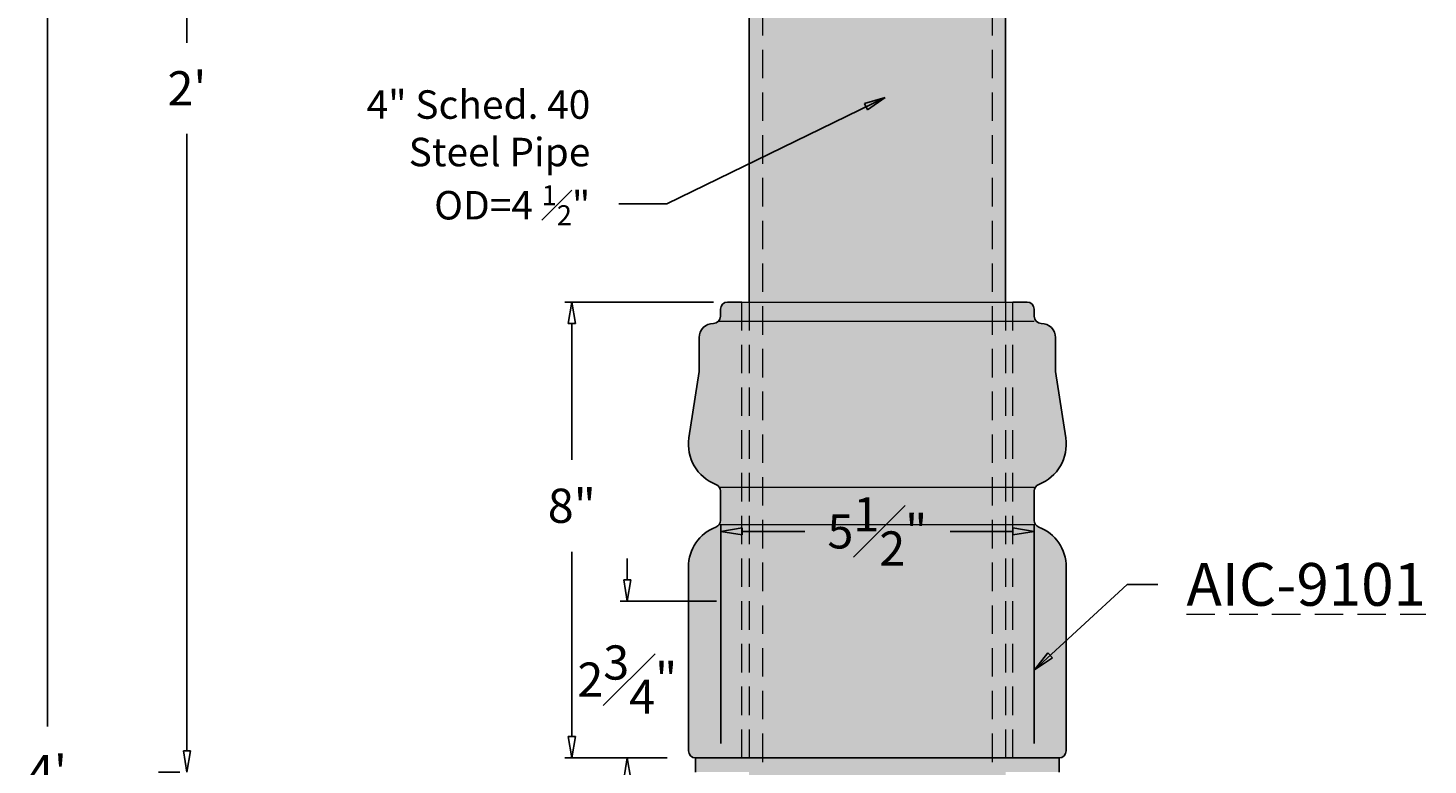
# Model space of a CAD drawing. Units: inches. Extents: x -16 to 165, y -30 to 54.
# Drawn here: x -15 to 10, y 0 to 13 of the extents above; entities that cross this region are included whole.
import ezdxf

# ---------------------------------------------------------------- set-up
doc = ezdxf.new("R2010")
doc.units = ezdxf.units.IN
doc.header["$MEASUREMENT"] = 0
doc.linetypes.add('HIDDENX2', pattern=[0.75, 0.5, -0.25])
doc.layers.get('Defpoints').update_dxf_attribs({"lineweight": 9})
doc.layers.add('_Main Draw', color=7, linetype='Continuous')
for name, color, linetype, lineweight in [('Dims-CallOuts', 7, 'Continuous', 9), ('Thick Drawing', 253, 'Continuous', 30), ('Thin Drawing', 252, 'Continuous', 5)]:
    doc.layers.add(name, color=color, linetype=linetype, lineweight=lineweight)
doc.styles.get("Standard").update_dxf_attribs({"font": 'ARIAL.TTF', "height": 0.6})
doc.dimstyles.new('Bruce1', dxfattribs={"dimtxt": 0.125, "dimasz": 0.375, "dimexe": 0.125, "dimexo": 0.5, "dimgap": 0.5, "dimtad": 0, "dimtih": 1, "dimtoh": 1, "dimdec": 4, "dimzin": 0, "dimdsep": 46, "dimlunit": 4, "dimtxsty": 'Standard', "dimblk": 'CLOSEDBLANK', "dimcen": 0.09, "dimadec": 0, "dimazin": 0, "dimtfac": 1, "dimtdec": 4, "dimtofl": 0, "dimtmove": 0, "dimatfit": 3, "dimldrblk": 'CLOSEDBLANK', "dimfxl": 0, "dimfrac": 1, "dimtolj": 1, "dimtzin": 0, "dimarcsym": 0})

# ---------------------------------------------------------------- blocks, each defined once
blk = doc.blocks.new('_ClosedBlank')
at = {"color": 0, "linetype": 'ByBlock', "lineweight": -2}
for p, q in [((-1, 0.167), (0, 0)), ((-1, 0.167), (-1, -0.167)), ((0, 0), (-1, -0.167))]:
    blk.add_line(p, q, dxfattribs=at)
blk = doc.blocks.new('*D6')
at = {"layer": 'Defpoints', "color": 0}
for p in [(-2.319, 2.998), (-4.386, 0.25), (-3.188, 0.25)]:
    blk.add_point(p, dxfattribs=at)
at = {"layer": 'Dims-CallOuts', "color": 0, "lineweight": -2}
for p, q in [((-4.386, 3.373), (-4.386, 3.748)), ((-2.819, 2.998), (-4.511, 2.998)), ((-3.688, 0.25), (-4.511, 0.25)), ((-4.386, -0.125), (-4.386, -0.5))]:
    blk.add_line(p, q, dxfattribs=at)
at = {"layer": 'Dims-CallOuts', "color": 0, "lineweight": -2, "xscale": 0.375, "yscale": 0.375, "zscale": 0.375}
for p, rotation in [((-4.386, 2.998), 270), ((-4.386, 0.25), 90)]:
    blk.add_blockref('_ClosedBlank', p, dxfattribs=dict(at, rotation=rotation))
at = {"layer": 'Dims-CallOuts', "color": 0, "insert": (-4.386, 1.624), "char_height": 0.6, "attachment_point": 5}
blk.add_mtext('\\A1;2{\\H1.000000x;\\S3#4;}"', dxfattribs=at)
blk = doc.blocks.new('*D7')
at = {"layer": 'Defpoints', "color": 0}
for p in [(2.748, 4.225), (-2.748, 0), (2.748, 0)]:
    blk.add_point(p, dxfattribs=at)
at = {"layer": 'Dims-CallOuts', "color": 0, "lineweight": -2}
for p, q in [((-2.748, 0.5), (-2.748, 4.35)), ((-2.373, 4.225), (-1.274, 4.225)), ((2.373, 4.225), (1.274, 4.225)), ((2.748, 0.5), (2.748, 4.35))]:
    blk.add_line(p, q, dxfattribs=at)
at = {"layer": 'Dims-CallOuts', "color": 0, "lineweight": -2, "xscale": 0.375, "yscale": 0.375, "zscale": 0.375, "rotation": 180}
blk.add_blockref('_ClosedBlank', (-2.748, 4.225), dxfattribs=at)
at = {"layer": 'Dims-CallOuts', "color": 0, "lineweight": -2, "xscale": 0.375, "yscale": 0.375, "zscale": 0.375}
blk.add_blockref('_ClosedBlank', (2.748, 4.225), dxfattribs=at)
at = {"layer": 'Dims-CallOuts', "color": 0, "insert": (0, 4.225), "char_height": 0.6, "attachment_point": 5}
blk.add_mtext('\\A1;5{\\H1.000000x;\\S1#2;}"', dxfattribs=at)
blk = doc.blocks.new('*D10')
at = {"layer": 'Defpoints', "color": 0}
for p in [(0, 24), (-12.109, 0), (-12.109, 0)]:
    blk.add_point(p, dxfattribs=at)
at = {"layer": 'Dims-CallOuts', "color": 0, "lineweight": -2}
for p, q in [((-0.5, 24), (-12.234, 24)), ((-12.109, 23.625), (-12.109, 12.801)), ((-12.109, 0.375), (-12.109, 11.199)), ((-12.609, 0), (-12.234, 0))]:
    blk.add_line(p, q, dxfattribs=at)
at = {"layer": 'Dims-CallOuts', "color": 0, "lineweight": -2, "xscale": 0.375, "yscale": 0.375, "zscale": 0.375}
for p, rotation in [((-12.109, 24), 90), ((-12.109, 0), 270)]:
    blk.add_blockref('_ClosedBlank', p, dxfattribs=dict(at, rotation=rotation))
at = {"layer": 'Dims-CallOuts', "color": 0, "insert": (-12.109, 12), "char_height": 0.6, "attachment_point": 5}
blk.add_mtext("\\A1;2'", dxfattribs=at)
blk = doc.blocks.new('*D12')
at = {"layer": 'Defpoints', "color": 0}
for p in [(-6.367, 24), (-14.555, -24), (-6.367, -24)]:
    blk.add_point(p, dxfattribs=at)
at = {"layer": 'Dims-CallOuts', "color": 0, "lineweight": -2}
for p, q in [((-6.867, 24), (-14.68, 24)), ((-14.555, 23.625), (-14.555, 0.8)), ((-14.555, -23.625), (-14.555, -0.8)), ((-6.867, -24), (-14.68, -24))]:
    blk.add_line(p, q, dxfattribs=at)
at = {"layer": 'Dims-CallOuts', "color": 0, "lineweight": -2, "xscale": 0.375, "yscale": 0.375, "zscale": 0.375}
for p, rotation in [((-14.555, 24), 90), ((-14.555, -24), 270)]:
    blk.add_blockref('_ClosedBlank', p, dxfattribs=dict(at, rotation=rotation))
at = {"layer": 'Dims-CallOuts', "color": 0, "insert": (-14.555, 0), "char_height": 0.6, "attachment_point": 5}
blk.add_mtext("\\A1;4'", dxfattribs=at)
blk = doc.blocks.new('*D23')
at = {"layer": 'Defpoints', "color": 0}
for p in [(-2.376, 8.25), (-5.359, 0.25), (-3.188, 0.25)]:
    blk.add_point(p, dxfattribs=at)
at = {"layer": 'Dims-CallOuts', "color": 0, "lineweight": -2}
for p, q in [((-2.876, 8.25), (-5.484, 8.25)), ((-5.359, 7.875), (-5.359, 5.481)), ((-5.359, 0.625), (-5.359, 3.868)), ((-3.688, 0.25), (-5.484, 0.25))]:
    blk.add_line(p, q, dxfattribs=at)
at = {"layer": 'Dims-CallOuts', "color": 0, "lineweight": -2, "xscale": 0.375, "yscale": 0.375, "zscale": 0.375}
for p, rotation in [((-5.359, 8.25), 90), ((-5.359, 0.25), 270)]:
    blk.add_blockref('_ClosedBlank', p, dxfattribs=dict(at, rotation=rotation))
at = {"layer": 'Dims-CallOuts', "color": 0, "lineweight": 9, "insert": (-5.359, 4.675), "char_height": 0.6, "attachment_point": 5}
blk.add_mtext('\\A1;8"', dxfattribs=at)

msp = doc.modelspace()

# ---------------------------------------------------------------- hatches: boundary and pattern name
at = {"layer": 'Thick Drawing'}
h = msp.add_hatch(color=256, dxfattribs=at)
h.paths.add_polyline_path([(-2.013, 19.01834), (-2.25, 19.01834), (-2.25, 2.74821), (-2.013, 2.74821)])
h.paths.add_polyline_path([(2.013, 19.01834), (-2.013, 19.01834), (-2.013, 2.74821), (2.013, 2.74821)])
h.paths.add_polyline_path([(2.25, 19.01834), (2.013, 19.01834), (2.013, 2.74821), (2.25, 2.74821)])
h.paths.add_polyline_path([(-2.013, 0), (-2.25, 0), (-2.25, -18), (-2.013, -18)])
h.paths.add_polyline_path([(0, 0), (-2.013, 0), (-2.013, -18), (0, -18)])
h.paths.add_polyline_path([(2.013, 0), (0, 0), (0, -18), (2.013, -18)])
h.paths.add_polyline_path([(2.25, 0), (2.013, 0), (2.013, -18), (2.25, -18)])
h.paths.add_polyline_path([(-1.1551, 5.1721), (1.1551, 5.1721), (1.1551, 3.27817), (-1.1551, 3.27817)], flags=24)
msp.add_hatch(color=256, dxfattribs=at).paths.add_polyline_path([(2.74911, 8.125, 0.41421356), (2.62411, 8.25), (2.37411, 8.25), (-2.37589, 8.25), (-2.62589, 8.25, 0.41421356), (-2.75089, 8.125), (-2.75089, 8, -0.41421356), (-2.87589, 7.875, 0.41421356), (-3.12589, 7.625), (-3.12589, 7.02862), (-3.30471, 5.8638, 0.35315033), (-2.83125, 5.04946, -0.31086789), (-2.75089, 4.93271), (-2.75089, 4.41777, -0.31086789), (-2.83125, 4.30102, 0.31086789), (-3.31339, 3.60048), (-3.31339, 0.375, 0.41421356), (-3.18839, 0.25), (-2.43839, 0.25), (2.43661, 0.25), (3.18661, 0.25, 0.41421356), (3.31161, 0.375), (3.31161, 3.60048, 0.31086789), (2.82946, 4.30102, -0.31086789), (2.74911, 4.41777), (2.74911, 4.93271, -0.31086789), (2.82946, 5.04946, 0.35315033), (3.30292, 5.8638), (3.12411, 7.02862), (3.12411, 7.625, 0.41421356), (2.87411, 7.875, -0.41421356), (2.74911, 8)])
h = msp.add_hatch(color=256, dxfattribs=at)
h.paths.add_polyline_path([(-2.013, 0.25), (-3.18839, 0.25), (-3.18839, 0), (-2.013, 0)])
h.paths.add_polyline_path([(2.013, 0.25), (-2.013, 0.25), (-2.013, 0), (2.013, 0)])
h.paths.add_polyline_path([(3.18661, 0.25), (2.013, 0.25), (2.013, 0), (3.18661, 0)])

# ---------------------------------------------------------------- linework, layer by layer
at = {"layer": '_Main Draw'}
for p, q in [((-2.25, 19.01834), (-2.25089, 8.25)), ((2.25, 19.01834), (2.24911, 8.25)), ((-2.75089, 8), (-2.75089, 8.125)), ((-2.37589, 8.25), (-2.62589, 8.25)), ((2.37411, 8.25), (2.62411, 8.25)), ((2.74911, 8), (2.74911, 8.125)), ((-2.87589, 7.875), (-2.87589, 7.875)), ((2.87411, 7.875), (2.87411, 7.875)), ((-3.12589, 7.625), (-3.12589, 7.02862)), ((3.12411, 7.625), (3.12411, 7.02862)), ((-3.12589, 7.02862), (-3.30471, 5.8638)), ((3.12411, 7.02862), (3.30292, 5.8638)), ((-2.75089, 4.93271), (-2.75089, 4.41777)), ((2.74911, 4.93271), (2.74911, 4.41777)), ((-3.31339, 3.60048), (-3.31339, 0.375)), ((3.31161, 3.60048), (3.31161, 0.375)), ((-3.18839, 0.25), (-3.18839, 0)), ((-3.18839, 0.25), (3.18661, 0.25)), ((2.24821, 0.25), (-2.25, 0.25)), ((3.18661, 0.25), (3.18661, 0))]:
    msp.add_line(p, q, dxfattribs=at)
for centre, radius, start, end in [((-2.62589, 8.125), 0.125, 90, 180), ((2.62411, 8.125), 0.125, 0, 90), ((-2.87589, 7.625), 0.25, 90, 180), ((-2.87589, 8), 0.125, 270, 0), ((2.87411, 8), 0.125, 180, 270), ((2.87411, 7.625), 0.25, 0, 90), ((-2.56339, 5.75), 0.75, 171.272406, 249.075168), ((2.56161, 5.75), 0.75, 290.924832, 8.727594), ((-2.87589, 4.93271), 0.125, 0, 69.075168), ((2.87411, 4.93271), 0.125, 110.924832, 180), ((-2.56339, 3.60048), 0.75, 110.924832, 180), ((-2.87589, 4.41777), 0.125, 290.924832, 0), ((2.87411, 4.41777), 0.125, 180, 249.075168), ((2.56161, 3.60048), 0.75, 0, 69.075168), ((-3.18839, 0.375), 0.125, 180, 270), ((3.18661, 0.375), 0.125, 270, 0)]:
    msp.add_arc(centre, radius, start, end, dxfattribs=at)
at = {"layer": 'Dims-CallOuts'}
for p, q in [((-2.37589, 8.25), (2.37411, 8.25)), ((-2.78751, 7.91161), (2.74911, 7.91161)), ((-2.77293, 5.00357), (2.74911, 5.00357)), ((-2.77293, 4.34691), (2.74911, 4.34691))]:
    msp.add_line(p, q, dxfattribs=at)
at = {"layer": 'Thin Drawing', "linetype": 'HIDDENX2'}
for p, q in [((-2.013, 22.42697), (-2.013, -18)), ((2.013, 22.42697), (2.013, -18)), ((-2.37589, 0.25), (-2.37589, 8.25)), ((-2.25089, 8.25), (-2.25089, 0.25)), ((2.24911, 8.25), (2.24911, 0.25)), ((2.37411, 0.25), (2.37411, 8.25))]:
    msp.add_line(p, q, dxfattribs=at)

# ---------------------------------------------------------------- texts
at = {"layer": 'Dims-CallOuts', "insert": (-5.0341, 9.59852), "char_height": 0.5, "attachment_point": 9}
msp.add_mtext('\\A1;4" Sched. 40\\PSteel Pipe\\POD=4 {\\H0.7x;\\S1#2;}"', dxfattribs=at)
at = {"layer": 'Dims-CallOuts', "linetype": 'HIDDENX2', "insert": (5.41946, 3.66966), "char_height": 0.75, "attachment_point": 1}
msp.add_mtext('{\\LAIC-9101}', dxfattribs=at)

# ---------------------------------------------------------------- dimensions: what is measured, and where the dimension line sits
at = {"layer": 'Dims-CallOuts'}
for base, p1, p2, angle, picture, middle in [((-14.55527, -24), (-6.36682, 24), (-6.36682, -24), 270, '*D12', (-14.55527, 0)), ((-4.38592, 0.25), (-2.3188, 2.99821), (-3.18839, 0.25), 90, '*D6', (-4.38592, 1.62411))]:
    dim = msp.add_linear_dim(base=base, p1=p1, p2=p2, angle=angle, dimstyle='Bruce1', dxfattribs=at)
    dim.commit()
    dim.dimension.update_dxf_attribs({"geometry": picture, "text_midpoint": middle, "dimtype": 160})
dim = msp.add_linear_dim(base=(-12.10864, 0), p1=(0, 24), p2=(-12.10864, 0), angle=270, dimstyle='Bruce1', dxfattribs=at)
dim.commit()
dim.dimension.update_dxf_attribs({"geometry": '*D10', "text_midpoint": (-12.10864, 12)})
at = {"layer": 'Dims-CallOuts', "lineweight": 9}
dim = msp.add_linear_dim(base=(-5.35876, 0.25), p1=(-2.37589, 8.25), p2=(-3.18839, 0.25), angle=90, dimstyle='Bruce1', dxfattribs=at)
dim.commit()
dim.dimension.update_dxf_attribs({"geometry": '*D23', "text_midpoint": (-5.35876, 4.67479), "dimtype": 160})
at = {"layer": 'Dims-CallOuts'}
dim = msp.add_linear_dim(base=(2.74821, 4.22513), p1=(-2.74821, 0), p2=(2.74821, 0), dimstyle='Bruce1', dxfattribs=at)
dim.commit()
dim.dimension.update_dxf_attribs({"geometry": '*D7', "text_midpoint": (0, 4.22513), "dimtype": 160})

# ---------------------------------------------------------------- leaders
at = {"layer": 'Dims-CallOuts', "annotation_type": 0, "has_hookline": 1}
for points, hookline_direction, text_width in [([(0.13889, 11.8413), (-3.69296, 9.97352), (-4.5341, 9.97352)], 1, 3.93383), ([(2.75467, 1.79587), (4.37837, 3.29466), (4.91946, 3.29466)], 0, 4.23704)]:
    msp.add_leader(points, dimstyle='Bruce1', override={"dimgap": 0.5, "dimtad": 0}, dxfattribs=dict(at, hookline_direction=hookline_direction, text_width=text_width))

doc.saveas('drawing.dxf')
